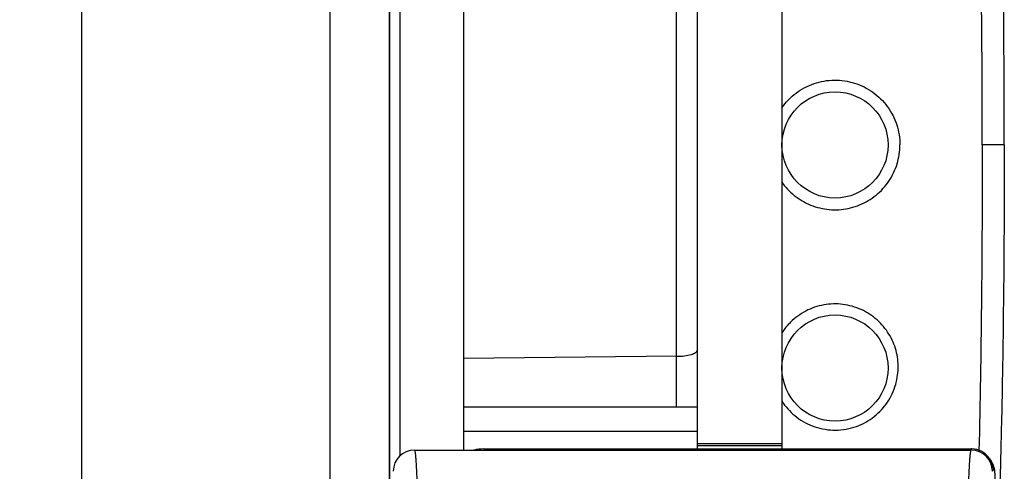
# Model space of a CAD drawing. Units: millimetres. Extents: x 0 to 122, y 0 to 65.
# Drawn here: x 38 to 41, y 49 to 50 of the extents above; entities that cross this region are included whole.
import ezdxf

# ---------------------------------------------------------------- set-up
doc = ezdxf.new("R2010")
doc.units = ezdxf.units.MM
doc.layers.add('COTAS', color=2, linetype='Continuous')
doc.styles.add('HT', font='BlissIta_7.ttf', dxfattribs={"width": 0.9, "height": 1})
doc.dimstyles.new('HT05', dxfattribs={"dimscale": 0.08, "dimtxt": 9, "dimasz": 18, "dimexe": 18, "dimexo": 15, "dimgap": 6, "dimtad": 1, "dimtoh": 1, "dimdec": 0, "dimlfac": 20, "dimdsep": 46, "dimtxsty": 'HT', "dimcen": 9, "dimadec": 0, "dimazin": 0, "dimtfac": 1, "dimtdec": 4, "dimtmove": 0, "dimatfit": 3, "dimfxl": 0, "dimtolj": 1, "dimtzin": 0, "dimarcsym": 0})

# ---------------------------------------------------------------- blocks, each defined once
blk = doc.blocks.new('*D58')
at = {"layer": 'COTAS', "color": 0, "lineweight": -2}
for p, q in [((8.2974, 50.7028), (8.2974, 63.126)), ((40.6451, 50.7028), (40.6451, 63.126)), ((9.7374, 61.686), (39.2051, 61.686))]:
    blk.add_line(p, q, dxfattribs=at)
at = {"layer": 'COTAS', "color": 0}
for points in [[(9.7374, 61.926), (9.7374, 61.446), (8.2974, 61.686)], [(39.2051, 61.926), (39.2051, 61.446), (40.6451, 61.686)]]:
    blk.add_solid(points, dxfattribs=at)
at = {"layer": 'Defpoints', "color": 0}
for p in [(40.6451, 61.686), (8.2974, 49.5028), (40.6451, 49.5028)]:
    blk.add_point(p, dxfattribs=at)
at = {"layer": 'COTAS', "color": 0, "insert": (24.1579, 62.6683), "char_height": 1, "attachment_point": 5, "style": 'HT'}
blk.add_mtext('\\A1;W', dxfattribs=at)
blk = doc.blocks.new('AERO-20A')
for p, q in [((1158.7359, 1540.9313), (1158.7359, 1530.2735)), ((1158.0109, 1526.0663), (1158.0109, 1540.292)), ((1158.5959, 1535.9735), (1158.5959, 1530.2735)), ((1158.7359, 1525.3156), (1158.7359, 1535.9735)), ((1158.7609, 1535.2061), (1158.7609, 1531.0416)), ((1158.9109, 1535.1924), (1158.9109, 1531.0554)), ((1159.4609, 1535.1897), (1159.4609, 1531.0581)), ((1159.6609, 1535.1897), (1159.6609, 1531.0581)), ((1159.4126, 1531.1565), (1159.4126, 1534.2727)), ((1160.1848, 1531.7734), (1160.1328, 1531.7734)), ((1159.4126, 1531.276), (1158.9109, 1531.2711)), ((1159.4609, 1531.1565), (1158.9109, 1531.1565)), ((1158.9109, 1531.0996), (1159.4609, 1531.0996)), ((1158.795, 1531.0554), (1158.9349, 1531.0554)), ((1158.9349, 1531.0554), (1160.1066, 1531.0554)), ((1158.9583, 1531.0581), (1160.1063, 1531.0581)), ((1159.4609, 1531.0712), (1159.6609, 1531.0712)), ((1159.4609, 1531.0664), (1159.6609, 1531.0664)), ((1160.1066, 1531.0554), (1160.1084, 1531.0581)), ((1160.1497, 1531.0351), (1160.1537, 1531.0292)), ((1160.1544, 1531.0282), (1160.1537, 1531.0293)), ((1160.1556, 1531.0262), (1160.1544, 1531.0282)), ((1160.1566, 1531.0243), (1160.1556, 1531.0262)), ((1160.1575, 1531.0224), (1160.1566, 1531.0243)), ((1160.1566, 1531.0054), (1160.16, 1531.0106)), ((1160.1578, 1531.0219), (1160.1575, 1531.0224)), ((1160.1585, 1531.0203), (1160.1577, 1531.0221)), ((1160.1578, 1531.0219), (1160.162, 1531.0076)), ((1160.1608, 1531.0136), (1160.1585, 1531.0203)), ((1160.1619, 1531.0077), (1160.16, 1531.0106)), ((1160.1621, 1531.0078), (1160.1608, 1531.0136)), ((1160.162, 1531.0076), (1160.1619, 1531.0077)), ((1160.1623, 1531.0063), (1160.162, 1531.0076))]:
    blk.add_line(p, q)
for centre in [(1159.7859, 1531.7734), (1159.7859, 1531.2484)]:
    blk.add_circle(centre, 0.125)
for centre, radius, start, end in [((1159.7858, 1531.7738), 0.153, 215.0741, 224.7747), ((1159.7856, 1531.2506), 0.1487, 134.5903, 147.2698), ((1158.795, 1531.0056), 0.0498, 90.0762, 179.9378), ((1158.9583, 1530.9546), 0.1034, 89.9976, 103.1148), ((1160.1066, 1531.0053), 0.0501, 0.1504, 89.8963), ((1160.1102, 1531.0003), 0.0523, 24.604, 33.6766), ((1160.1098, 1531.0002), 0.0526, 8.2695, 24.5548)]:
    blk.add_arc(centre, radius, start, end)
blk.add_ellipse((1160.0889, 1531.0318), major_axis=(0.0552, 0.0103), ratio=0.438597, start_param=1.128397, end_param=1.169072)
for points, knots in [([(1160.1328, 1531.7734), (1160.1328, 1531.9291), (1160.1314, 1532.1555), (1160.1265, 1532.4442), (1160.1231, 1532.5773), (1160.121, 1532.6397)], [0, 0, 0, 0, 0.539005, 0.783808, 1, 1, 1, 1]), ([(1160.1848, 1531.7734), (1160.1848, 1531.9237), (1160.1834, 1532.1422), (1160.1785, 1532.4208), (1160.175, 1532.5493), (1160.173, 1532.6095)], [0, 0, 0, 0, 0.539121, 0.783902, 1, 1, 1, 1]), ([(1159.6606, 1531.861), (1159.6698, 1531.8741), (1159.6926, 1531.8976), (1159.7359, 1531.9203), (1159.7841, 1531.9286), (1159.8326, 1531.9214), (1159.8764, 1531.8996), (1159.9112, 1531.8653), (1159.9337, 1531.8218), (1159.9388, 1531.7895), (1159.9388, 1531.7734)], [0, 0, 0, 0, 0.124894, 0.24986, 0.374957, 0.500059, 0.625037, 0.749934, 0.874901, 1, 1, 1, 1]), ([(1159.6772, 1531.666), (1159.6878, 1531.6554), (1159.7122, 1531.6372), (1159.755, 1531.6217), (1159.8006, 1531.6193), (1159.8448, 1531.6302), (1159.884, 1531.6535), (1159.9147, 1531.6871), (1159.9343, 1531.7283), (1159.9388, 1531.7584), (1159.9388, 1531.7734)], [0, 0, 0, 0, 0.124904, 0.249924, 0.375036, 0.500101, 0.625041, 0.749932, 0.874904, 1, 1, 1, 1]), ([(1160.1328, 1531.7734), (1160.1328, 1531.6477), (1160.1316, 1531.4081), (1160.1278, 1531.1684), (1160.1251, 1531.0545)], [0, 0, 0, 0, 0.524415, 1, 1, 1, 1]), ([(1160.1848, 1531.7734), (1160.1848, 1531.6231), (1160.1834, 1531.4047), (1160.1785, 1531.126), (1160.175, 1530.9976), (1160.173, 1530.9374)], [0, 0, 0, 0, 0.53912, 0.783901, 1, 1, 1, 1]), ([(1159.9348, 1531.2484), (1159.935, 1531.2622), (1159.9315, 1531.2903), (1159.9145, 1531.3298), (1159.8862, 1531.3635), (1159.8485, 1531.388), (1159.8048, 1531.4005), (1159.7591, 1531.3993), (1159.7161, 1531.3846), (1159.6917, 1531.3668), (1159.6812, 1531.3565)], [0, 0, 0, 0, 0.117986, 0.238797, 0.362709, 0.489216, 0.617345, 0.745956, 0.873883, 1, 1, 1, 1]), ([(1159.4126, 1531.276), (1159.4188, 1531.276), (1159.4304, 1531.2767), (1159.4438, 1531.2791), (1159.4525, 1531.282), (1159.4576, 1531.2845), (1159.4609, 1531.2877), (1159.4609, 1531.2898)], [0, 0, 0, 0, 0.356826, 0.661669, 0.782678, 0.878662, 1, 1, 1, 1]), ([(1159.6604, 1531.1708), (1159.6687, 1531.1578), (1159.6899, 1531.134), (1159.732, 1531.1095), (1159.7811, 1531.0996), (1159.8308, 1531.1063), (1159.8746, 1531.1284), (1159.9081, 1531.1619), (1159.9294, 1531.2031), (1159.9345, 1531.2333), (1159.9348, 1531.2484)], [0, 0, 0, 0, 0.12175, 0.248228, 0.379359, 0.511001, 0.638493, 0.761, 0.880593, 1, 1, 1, 1]), ([(1158.7951, 1531.0554), (1158.7953, 1531.0551), (1158.7956, 1531.0541), (1158.796, 1531.0522), (1158.7965, 1531.0497), (1158.7971, 1531.045), (1158.7978, 1531.0373), (1158.7986, 1531.0262), (1158.7993, 1531.0125), (1158.8001, 1530.9963), (1158.8008, 1530.9778), (1158.8016, 1530.9491), (1158.8025, 1530.9088), (1158.8033, 1530.8563), (1158.8038, 1530.7996), (1158.8039, 1530.7607), (1158.8039, 1530.7408)], [0, 0, 0, 0, 0.003809, 0.00975, 0.017874, 0.028188, 0.055311, 0.090906, 0.134675, 0.186228, 0.245109, 0.310787, 0.460124, 0.628898, 0.811036, 1, 1, 1, 1]), ([(1160.0979, 1530.7408), (1160.0979, 1530.7606), (1160.098, 1530.7995), (1160.0985, 1530.8562), (1160.0992, 1530.9086), (1160.1001, 1530.9489), (1160.101, 1530.9776), (1160.1017, 1530.9961), (1160.1024, 1531.0123), (1160.1032, 1531.026), (1160.104, 1531.0372), (1160.1047, 1531.0449), (1160.1053, 1531.0496), (1160.1057, 1531.0522), (1160.1061, 1531.054), (1160.1064, 1531.055), (1160.1066, 1531.0554)], [0, 0, 0, 0, 0.188759, 0.370724, 0.539383, 0.688672, 0.754352, 0.81325, 0.864843, 0.90867, 0.944346, 0.971568, 0.981939, 0.990127, 0.996135, 1, 1, 1, 1]), ([(1160.1498, 1531.035), (1160.1452, 1531.0419), (1160.1328, 1531.0535), (1160.1164, 1531.0579), (1160.1084, 1531.0581)], [0, 0, 0, 0, 0.508755, 1, 1, 1, 1]), ([(1160.16, 1531.0106), (1160.1593, 1531.0117), (1160.1582, 1531.0152), (1160.1559, 1531.0237), (1160.1527, 1531.0307), (1160.1498, 1531.035)], [0, 0, 0, 0, 0.147886, 0.406908, 1, 1, 1, 1]), ([(1160.1638, 1530.9556), (1160.1638, 1530.9613), (1160.1637, 1530.9722), (1160.1634, 1530.9868), (1160.1631, 1530.9971), (1160.1627, 1531.0031), (1160.1624, 1531.0054), (1160.1623, 1531.0063)], [0, 0, 0, 0, 0.340266, 0.63953, 0.867163, 0.946433, 1, 1, 1, 1])]:
    blk.add_open_spline(points, degree=3, knots=knots)

msp = doc.modelspace()

# ---------------------------------------------------------------- block references
msp.add_blockref('AERO-20A', (-1119.5397, -1482.2706))

# ---------------------------------------------------------------- dimensions: what is measured, and where the dimension line sits
at = {"layer": 'COTAS'}
dim = msp.add_linear_dim(base=(40.6451, 61.686), p1=(8.2974, 49.5028), p2=(40.6451, 49.5028), text='W', dimstyle='HT05', dxfattribs=at)
dim.commit()
dim.dimension.update_dxf_attribs({"geometry": '*D58', "text_midpoint": (24.1579, 61.686), "dimtype": 160})

doc.saveas('drawing.dxf')
